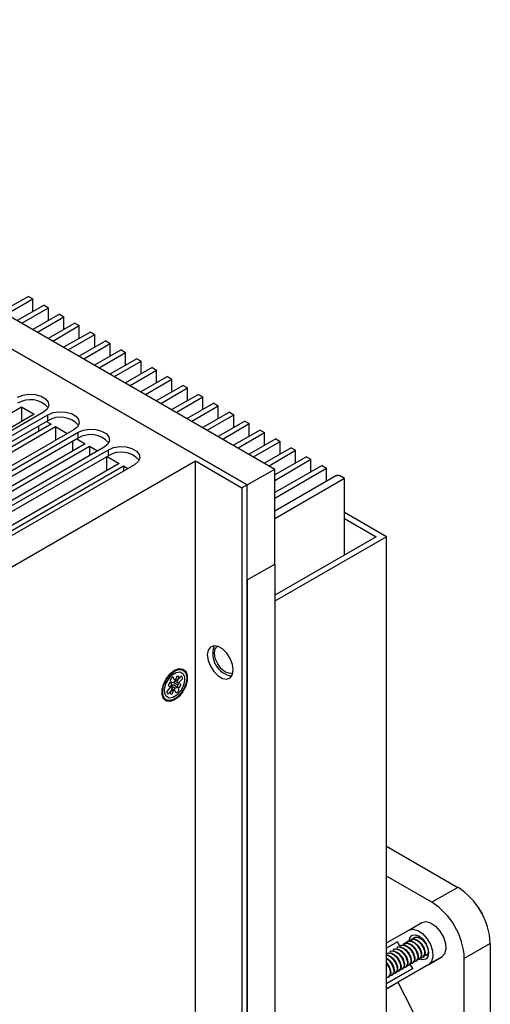
# Model space of a CAD drawing. Units: inches. Extents: x 0.3 to 62, y 0.2 to 55.6.
# Drawn here: x 20.7 to 23.8, y 48.9 to 55.2 of the extents above; entities that cross this region are included whole.
import ezdxf

# ---------------------------------------------------------------- set-up
doc = ezdxf.new("R2010")
doc.units = ezdxf.units.IN
doc.header["$MEASUREMENT"] = 0

msp = doc.modelspace()

# ---------------------------------------------------------------- linework, layer by layer
at = {"color": 7, "linetype": 'Continuous', "lineweight": 25}
for p, q in [((17.3616, 55.2374), (22.3749, 52.3432)), ((17.1848, 55.1353), (22.1982, 52.2412)), ((22.197, 52.2418), (17.186, 55.1346)), ((20.7911, 53.4551), (20.6191, 53.3569)), ((20.6488, 53.3397), (20.8189, 53.439)), ((20.7911, 53.4551), (20.8189, 53.439)), ((20.8189, 53.3568), (20.8189, 53.439)), ((20.8905, 53.3977), (20.7185, 53.2995)), ((20.7482, 53.2823), (20.9183, 53.3816)), ((20.9899, 53.3403), (20.8178, 53.2421)), ((20.8905, 53.3977), (20.9183, 53.3816)), ((20.9183, 53.2995), (20.9183, 53.3816)), ((20.9899, 53.3403), (21.0177, 53.3242)), ((20.8476, 53.2249), (21.0177, 53.3242)), ((21.0893, 53.2829), (20.9172, 53.1847)), ((21.0177, 53.2421), (21.0177, 53.3242)), ((21.0893, 53.2829), (21.1171, 53.2669)), ((20.947, 53.1676), (21.1171, 53.2669)), ((21.1886, 53.2256), (21.0166, 53.1274)), ((21.1171, 53.1847), (21.1171, 53.2669)), ((21.1886, 53.2256), (21.2165, 53.2095)), ((21.0464, 53.1102), (21.2165, 53.2095)), ((21.288, 53.1682), (21.116, 53.07)), ((21.1457, 53.0528), (21.3159, 53.1521)), ((21.2165, 53.1273), (21.2165, 53.2095)), ((21.288, 53.1682), (21.3159, 53.1521)), ((21.3159, 53.07), (21.3159, 53.1521)), ((21.3874, 53.1108), (21.2154, 53.0126)), ((21.2451, 52.9954), (21.4152, 53.0947)), ((21.3874, 53.1108), (21.4152, 53.0947)), ((21.4152, 53.0126), (21.4152, 53.0947)), ((21.4868, 53.0534), (21.3148, 52.9552)), ((21.3445, 52.9381), (21.5146, 53.0374)), ((21.4868, 53.0534), (21.5146, 53.0374)), ((21.5146, 52.9552), (21.5146, 53.0374)), ((21.5862, 52.9961), (21.4142, 52.8979)), ((21.4439, 52.8807), (21.614, 52.98)), ((21.5862, 52.9961), (21.614, 52.98)), ((21.614, 52.8979), (21.614, 52.98)), ((21.6856, 52.9387), (21.5135, 52.8405)), ((21.5433, 52.8233), (21.7134, 52.9226)), ((21.6856, 52.9387), (21.7134, 52.9226)), ((21.7134, 52.8405), (21.7134, 52.9226)), ((21.7849, 52.8813), (21.6129, 52.7831)), ((21.6427, 52.7659), (21.8128, 52.8653)), ((21.7849, 52.8813), (21.8128, 52.8653)), ((21.8128, 52.7831), (21.8128, 52.8653)), ((21.8843, 52.824), (21.7123, 52.7257)), ((21.742, 52.7086), (21.9122, 52.8079)), ((21.9837, 52.7666), (21.8117, 52.6684)), ((21.8843, 52.824), (21.9122, 52.8079)), ((21.9122, 52.7257), (21.9122, 52.8079)), ((21.9837, 52.7666), (22.0116, 52.7505)), ((20.8872, 52.7087), (19.7458, 52.0498)), ((19.8257, 52.2126), (20.7444, 52.7429)), ((20.7444, 52.7429), (20.8263, 52.6956)), ((20.7444, 52.7429), (20.7444, 52.6484)), ((21.8414, 52.6512), (22.0116, 52.7505)), ((22.0831, 52.7092), (21.9111, 52.611)), ((22.0116, 52.6684), (22.0116, 52.7505)), ((22.0831, 52.7092), (22.1109, 52.6931)), ((19.7736, 52.0337), (20.915, 52.6926)), ((20.915, 52.6541), (19.7951, 52.0076)), ((20.8263, 52.6956), (19.9076, 52.1653)), ((20.9066, 52.6492), (20.936, 52.6323)), ((20.915, 52.6541), (20.915, 52.6926)), ((21.9408, 52.5938), (22.1109, 52.6931)), ((22.1825, 52.6518), (22.0105, 52.5536)), ((22.1109, 52.611), (22.1109, 52.6931)), ((22.1825, 52.6518), (22.2103, 52.6358)), ((21.082, 52.5962), (19.9406, 51.9373)), ((19.9685, 51.9212), (21.1099, 52.5801)), ((20.936, 52.6323), (20.0173, 52.102)), ((20.0451, 52.0859), (20.9638, 52.6162)), ((20.8541, 52.6189), (20.8541, 52.585)), ((20.9638, 52.6162), (21.0403, 52.5721)), ((20.9638, 52.6162), (20.9638, 52.528)), ((21.1099, 52.5416), (21.1099, 52.5801)), ((22.0402, 52.5365), (22.2103, 52.6358)), ((22.2819, 52.5945), (22.1098, 52.4962)), ((22.1396, 52.4791), (22.3097, 52.5784)), ((22.2103, 52.5536), (22.2103, 52.6358)), ((22.2819, 52.5945), (22.3097, 52.5784)), ((22.3097, 52.4962), (22.3097, 52.5784)), ((21.1099, 52.5416), (19.99, 51.8951)), ((21.0735, 52.5206), (21.0735, 52.4584)), ((21.1015, 52.5367), (21.1554, 52.5056)), ((22.3813, 52.5371), (22.2092, 52.4389)), ((22.239, 52.4217), (22.4091, 52.521)), ((22.3813, 52.5371), (22.4091, 52.521)), ((22.4091, 52.4389), (22.4091, 52.521)), ((21.2769, 52.4837), (20.1355, 51.8248)), ((20.1633, 51.8087), (21.3047, 52.4676)), ((21.1554, 52.5056), (20.2367, 51.9753)), ((20.2646, 51.9592), (21.1832, 52.4896)), ((21.1832, 52.4896), (21.2351, 52.4596)), ((21.1832, 52.4896), (21.1832, 52.4297)), ((21.3047, 52.4291), (21.3047, 52.4676)), ((22.4806, 52.4797), (22.3086, 52.3815)), ((22.3384, 52.3643), (22.5085, 52.4636)), ((22.4806, 52.4797), (22.5085, 52.4636)), ((22.5085, 52.3815), (22.5085, 52.4636)), ((21.3047, 52.4291), (20.1849, 51.7826)), ((20.5058, 51.6111), (21.8643, 52.3953)), ((21.293, 52.4223), (21.293, 52.3317)), ((21.2964, 52.4242), (21.3748, 52.379)), ((21.8643, 39.3757), (21.8643, 52.3953)), ((21.8643, 52.3953), (22.1636, 52.2226)), ((22.58, 52.4223), (22.3749, 52.3053)), ((22.3749, 52.2703), (22.6079, 52.4063)), ((22.58, 52.4223), (22.6079, 52.4063)), ((22.6079, 52.3241), (22.6079, 52.4063)), ((21.4718, 52.3712), (20.3304, 51.7123)), ((21.3748, 52.379), (20.4562, 51.8486)), ((20.484, 51.8325), (21.4027, 52.3629)), ((21.4027, 52.3629), (21.43, 52.3471)), ((21.4027, 52.3629), (21.4027, 52.3313)), ((22.1982, 52.2412), (22.3749, 52.3432)), ((22.6794, 52.365), (22.3749, 52.1911)), ((22.3749, 52.1549), (22.7072, 52.3489)), ((22.3749, 51.7308), (22.3749, 52.3432)), ((22.6794, 52.365), (22.7072, 52.3489)), ((22.7072, 52.2631), (22.7072, 52.3489)), ((22.7724, 52.3007), (22.3749, 52.0712)), ((22.8233, 52.2819), (22.3749, 52.023)), ((22.8233, 52.2819), (22.7908, 52.3007)), ((22.8233, 51.79), (22.8233, 52.2819)), ((22.197, 52.2418), (22.1636, 52.2226)), ((22.1636, 52.2226), (22.1636, 39.2029)), ((22.197, 39.2222), (22.197, 52.2418)), ((22.1982, 51.6288), (22.1982, 52.2412)), ((23.0934, 51.9073), (22.8233, 52.0632)), ((22.8233, 52.0247), (23.0266, 51.9073)), ((23.0934, 51.9073), (22.3749, 51.4926)), ((23.0266, 51.9073), (22.3749, 51.5312)), ((23.0934, 41.6202), (23.0934, 51.9073)), ((22.1982, 51.6288), (22.3749, 51.7308)), ((22.3749, 51.7308), (22.3749, 39.936)), ((22.1982, 51.6288), (22.197, 51.6294)), ((22.1982, 51.6288), (22.1982, 39.8339)), ((21.7307, 51.0419), (21.7048, 51.027)), ((21.7286, 50.988), (21.7208, 51.0052)), ((21.7458, 51.0079), (21.7368, 50.986)), ((21.755, 50.9906), (21.7395, 50.9817)), ((21.7586, 51.0063), (21.7509, 51.0029)), ((21.7516, 50.984), (21.7606, 51.0058)), ((21.7738, 51.0103), (21.755, 50.9906)), ((21.763, 50.973), (21.7817, 50.9927)), ((21.6527, 50.9368), (21.6527, 50.9069)), ((21.6984, 50.9309), (21.6796, 50.9111)), ((21.6898, 50.9458), (21.7042, 50.9438)), ((21.7093, 50.9498), (21.6984, 50.9309)), ((21.7134, 50.9662), (21.699, 50.9682)), ((21.7016, 50.9849), (21.7094, 50.9678)), ((21.7042, 50.9438), (21.7118, 50.9359)), ((21.73, 50.9505), (21.7063, 50.9516)), ((21.7092, 50.9497), (21.7351, 50.9327)), ((21.7094, 50.9678), (21.7093, 50.9498)), ((21.7118, 50.9359), (21.7097, 50.9199)), ((21.711, 50.93), (21.7218, 50.9222)), ((21.7263, 50.9712), (21.7134, 50.9662)), ((21.7245, 50.9178), (21.7351, 50.9327)), ((21.7258, 50.9677), (21.752, 50.954)), ((21.7368, 50.986), (21.7263, 50.9712)), ((21.7395, 50.9817), (21.7286, 50.988)), ((21.7288, 50.9748), (21.7323, 50.9723)), ((21.73, 50.9505), (21.7479, 50.9377)), ((21.7302, 50.9767), (21.7495, 50.9679)), ((21.7351, 50.9836), (21.7395, 50.9817)), ((21.7351, 50.9327), (21.7479, 50.9377)), ((21.7474, 50.9862), (21.7516, 50.984)), ((21.7479, 50.9377), (21.7624, 50.9357)), ((21.7495, 50.9679), (21.7516, 50.984)), ((21.7571, 50.9601), (21.7495, 50.9679)), ((21.752, 50.954), (21.763, 50.973)), ((21.752, 50.9361), (21.752, 50.954)), ((21.7597, 50.9189), (21.752, 50.9361)), ((21.7716, 50.9581), (21.7571, 50.9601)), ((21.6876, 50.8935), (21.7063, 50.9133)), ((21.7097, 50.9199), (21.7007, 50.898)), ((21.7063, 50.9133), (21.7218, 50.9222)), ((21.7155, 50.896), (21.7245, 50.9178)), ((21.7218, 50.9222), (21.7328, 50.9158)), ((21.7328, 50.9158), (21.7405, 50.8987)), ((23.0934, 49.914), (23.5527, 49.6488)), ((23.3857, 49.5524), (23.0934, 49.7212)), ((23.5527, 49.6488), (23.3857, 49.5524)), ((23.2382, 49.3739), (23.3217, 49.4221)), ((23.0934, 49.2903), (23.2382, 49.3739)), ((23.1645, 49.297), (23.0934, 49.2559)), ((23.1798, 49.2705), (23.1645, 49.297)), ((23.2061, 49.2873), (23.2034, 49.2857)), ((23.2282, 49.3001), (23.2254, 49.2985)), ((23.2503, 49.3128), (23.2475, 49.3112)), ((23.2724, 49.3256), (23.2696, 49.324)), ((23.2945, 49.3383), (23.2917, 49.3368)), ((23.7615, 49.2872), (23.5945, 49.1908)), ((23.7615, 49.2872), (23.7615, 45.9117)), ((23.0956, 49.2235), (23.0934, 49.2222)), ((23.1177, 49.2363), (23.115, 49.2347)), ((23.1398, 49.2491), (23.1371, 49.2475)), ((23.1619, 49.2618), (23.1592, 49.2602)), ((23.184, 49.2746), (23.1813, 49.273)), ((23.2403, 49.219), (23.2375, 49.2174)), ((23.2624, 49.2317), (23.2596, 49.2301)), ((23.2844, 49.2445), (23.2817, 49.2429)), ((23.3065, 49.2573), (23.3038, 49.2557)), ((23.3286, 49.27), (23.3259, 49.2684)), ((23.0934, 49.1619), (23.1077, 49.1424)), ((23.0934, 49.1565), (23.1049, 49.1409)), ((23.3661, 49.1523), (23.0934, 48.9948)), ((23.1298, 49.1552), (23.127, 49.1536)), ((23.1519, 49.168), (23.1491, 49.1664)), ((23.4497, 49.2005), (23.1675, 49.0376)), ((23.174, 49.1807), (23.1712, 49.1791)), ((23.1961, 49.1935), (23.1933, 49.1919)), ((23.2182, 49.2062), (23.2154, 49.2046)), ((23.2627, 49.1269), (23.2469, 49.1542)), ((23.2613, 49.1598), (23.2641, 49.1614)), ((23.2834, 49.1726), (23.2862, 49.1742)), ((23.3055, 49.1853), (23.3083, 49.1869)), ((23.3276, 49.1981), (23.3304, 49.1997)), ((23.3497, 49.2109), (23.3524, 49.2125)), ((23.3661, 49.1523), (23.4497, 49.2005)), ((23.5945, 47.5031), (23.5945, 49.1908)), ((23.2627, 49.1269), (23.0934, 49.0292)), ((23.0934, 49.0291), (23.2627, 49.1269)), ((23.1077, 49.1424), (23.1049, 49.1409)), ((23.1508, 49.0961), (23.1536, 49.0976)), ((23.1729, 49.1088), (23.1757, 49.1104)), ((23.195, 49.1216), (23.1978, 49.1232)), ((23.2171, 49.1343), (23.2199, 49.1359)), ((23.2392, 49.1471), (23.242, 49.1487)), ((23.0934, 48.9948), (23.1675, 49.0376)), ((23.1066, 49.0705), (23.1094, 49.0721)), ((23.1287, 49.0833), (23.1315, 49.0849))]:
    msp.add_line(p, q, dxfattribs=at)
at = {"color": 8, "linetype": 'Continuous', "lineweight": 25}
msp.add_line((23.3499, 49.2823), (23.348, 49.2812), dxfattribs=at)
at = {"color": 7, "linetype": 'Continuous', "lineweight": 25, "flags": 128}
for points in [[(20.7201, 52.8051), (20.7537, 52.8187), (20.7933, 52.8248), (20.8342, 52.8228), (20.8714, 52.8128), (20.9004, 52.796), (20.9177, 52.7746), (20.9213, 52.751), (20.9107, 52.7281), (20.8872, 52.7087)], [(20.915, 52.6926), (20.9486, 52.7062), (20.9882, 52.7124), (21.0291, 52.7103), (21.0663, 52.7003), (21.0953, 52.6835), (21.1126, 52.6621), (21.1162, 52.6385), (21.1056, 52.6156), (21.082, 52.5962)], [(21.1099, 52.5801), (21.1435, 52.5937), (21.1831, 52.5999), (21.2239, 52.5978), (21.2611, 52.5878), (21.2901, 52.571), (21.3075, 52.5496), (21.311, 52.526), (21.3004, 52.5031), (21.2769, 52.4837)], [(21.3047, 52.4676), (21.3383, 52.4812), (21.378, 52.4874), (21.4188, 52.4853), (21.456, 52.4753), (21.485, 52.4585), (21.5023, 52.4371), (21.5059, 52.4135), (21.4953, 52.3906), (21.4718, 52.3712)], [(22.1079, 51.0492), (22.1028, 51.0851), (22.0883, 51.1225), (22.0661, 51.1568), (22.0389, 51.184), (22.0099, 51.2007), (21.9826, 51.205), (21.9604, 51.1963), (21.9459, 51.1757), (21.9409, 51.1456), (21.9459, 51.1097), (21.9604, 51.0723), (21.9826, 51.038), (22.0099, 51.0108), (22.0389, 50.994), (22.0661, 50.9898), (22.0883, 50.9985), (22.1028, 51.0191), (22.1079, 51.0492)], [(22.1058, 51.029), (22.0848, 51.0256), (22.0578, 51.035), (22.0307, 51.0569), (22.0078, 51.0878), (21.9924, 51.1231), (21.9871, 51.1575), (21.9924, 51.1856), (22.0059, 51.2021)], [(21.7307, 51.0468), (21.7588, 51.0573), (21.7835, 51.055), (21.8018, 51.0404), (21.8115, 51.0151), (21.8115, 50.9821), (21.8018, 50.9456), (21.7835, 50.9098), (21.7588, 50.879), (21.7307, 50.8571), (21.7026, 50.8466), (21.6779, 50.8488), (21.6595, 50.8635), (21.6498, 50.8888), (21.6498, 50.9217), (21.6595, 50.9583), (21.6779, 50.9941), (21.7026, 51.0248), (21.7307, 51.0468)], [(21.7009, 51.0179), (21.7289, 51.0409), (21.7572, 51.0519), (21.7819, 51.0493), (21.7997, 51.0337), (21.8081, 51.0069), (21.8061, 50.9728), (21.7939, 50.9358), (21.7732, 50.901), (21.7467, 50.8731), (21.718, 50.8558), (21.6911, 50.8515), (21.6695, 50.8608), (21.6562, 50.8824), (21.6529, 50.9134), (21.6601, 50.9495), (21.6769, 50.986), (21.7009, 51.0179)], [(21.6751, 50.9597), (21.6925, 50.9913), (21.7158, 51.0169), (21.7413, 51.0326), (21.7652, 51.036), (21.7838, 51.0267), (21.7944, 51.0059), (21.7952, 50.977), (21.7863, 50.9442), (21.7688, 50.9126), (21.7456, 50.887), (21.7201, 50.8713), (21.6962, 50.8678), (21.6775, 50.8772), (21.667, 50.8979), (21.6661, 50.9269), (21.6751, 50.9597)], [(21.7117, 51.0333), (21.7159, 51.0339), (21.717, 51.034)], [(21.6527, 50.9227), (21.6523, 50.9237), (21.6508, 50.9276)], [(23.6892, 49.5114), (23.6969, 49.4999), (23.7108, 49.4741)], [(23.3217, 49.4221), (23.3475, 49.4281), (23.3778, 49.4199), (23.4091, 49.3987), (23.4376, 49.3669), (23.4598, 49.3285), (23.4731, 49.2879), (23.4758, 49.2502), (23.4677, 49.2198), (23.4497, 49.2005)], [(23.2382, 49.3739), (23.2639, 49.3799), (23.2943, 49.3717), (23.3256, 49.3505), (23.3541, 49.3187), (23.3763, 49.2802), (23.3896, 49.2397), (23.3923, 49.202), (23.3842, 49.1716), (23.3661, 49.1523)], [(23.2396, 49.3028), (23.2443, 49.3242), (23.2579, 49.3398), (23.2782, 49.3438), (23.3022, 49.3354)], [(23.3022, 49.3354), (23.3261, 49.3161), (23.3465, 49.2887), (23.36, 49.2574), (23.3648, 49.2269), (23.36, 49.202), (23.3465, 49.1864), (23.3261, 49.1824), (23.3026, 49.1905)], [(23.1675, 49.0376), (23.2539, 48.8669), (23.3316, 48.6936), (23.3999, 48.5188), (23.4585, 48.3437), (23.507, 48.1694), (23.5451, 47.997), (23.5725, 47.8278), (23.589, 47.6628), (23.5945, 47.5031)]]:
    msp.add_lwpolyline(points, dxfattribs=at)
at = {"color": 7, "linetype": 'Continuous', "lineweight": 25}
for centre, radius, start, end in [((20.8014, 52.6359), 0.1539, 41.37311, 121.90468), ((20.9963, 52.5234), 0.1539, 41.37313, 121.90466), ((21.1912, 52.4109), 0.1539, 41.37313, 121.90469), ((21.3861, 52.2984), 0.1539, 41.37311, 121.9047), ((22.1241, 51.155), 0.1484, 160.24607, 259.74854), ((21.7891, 50.9212), 0.1082, 129.10325, 143.92868), ((21.75, 50.984), 0.0242, 64.07412, 100.06368), ((21.7458, 50.9871), 0.0363, 8.85696, 39.68614), ((21.7867, 50.9191), 0.1005, 150.77576, 164.6228), ((21.6746, 50.9847), 0.1005, 330.77468, 344.62302), ((21.7155, 50.9167), 0.0363, 188.85639, 219.6868), ((21.7113, 50.9198), 0.0242, 244.07396, 280.06747), ((21.6723, 50.9826), 0.1082, 309.10446, 323.92882), ((23.3082, 49.2666), 0.4538, 2.60544, 57.39456), ((23.1412, 49.1702), 0.4538, 2.60544, 57.39456), ((23.5173, 49.3873), 0.2121, 23.84939, 36.14523)]:
    msp.add_arc(centre, radius, start, end, dxfattribs=at)
for points, knots in [([(22.7724, 52.3007), (22.7737, 52.3013), (22.7764, 52.3025), (22.7816, 52.3031), (22.7867, 52.3025), (22.7894, 52.3013), (22.7908, 52.3007)], [0, 0, 0, 0, 0.249994, 0.499993, 0.749998, 1, 1, 1, 1]), ([(23.708, 49.4791), (23.7074, 49.4805), (23.7021, 49.4944), (23.6928, 49.5067), (23.6845, 49.5178)], [0, 0, 0, 0, 0.101008, 1, 1, 1, 1]), ([(23.1818, 49.2721), (23.183, 49.2731), (23.1886, 49.278), (23.2037, 49.2775), (23.224, 49.2695), (23.2445, 49.2529), (23.2546, 49.2377), (23.2596, 49.2301)], [0, 0, 0, 0, 0.0625669, 0.2992722, 0.5285649, 0.7673535, 1, 1, 1, 1]), ([(23.1846, 49.2737), (23.1858, 49.2747), (23.1913, 49.2796), (23.2064, 49.279), (23.2267, 49.2711), (23.2473, 49.2545), (23.2574, 49.2393), (23.2624, 49.2317)], [0, 0, 0, 0, 0.0625669, 0.2992722, 0.5285649, 0.7673535, 1, 1, 1, 1]), ([(23.2039, 49.2848), (23.2051, 49.2859), (23.2107, 49.2908), (23.2258, 49.2902), (23.2461, 49.2823), (23.2666, 49.2657), (23.2767, 49.2504), (23.2817, 49.2429)], [0, 0, 0, 0, 0.062567, 0.299272, 0.528565, 0.767354, 1, 1, 1, 1]), ([(23.2067, 49.2864), (23.2079, 49.2875), (23.2134, 49.2924), (23.2285, 49.2918), (23.2488, 49.2838), (23.2694, 49.2673), (23.2795, 49.252), (23.2844, 49.2445)], [0, 0, 0, 0, 0.062567, 0.299272, 0.528565, 0.767354, 1, 1, 1, 1]), ([(23.2127, 49.2811), (23.2137, 49.2841), (23.2166, 49.2937), (23.2291, 49.3019), (23.2475, 49.3035), (23.2683, 49.2949), (23.2887, 49.2785), (23.2988, 49.2632), (23.3038, 49.2557)], [0, 0, 0, 0, 0.0840003, 0.2686653, 0.4533301, 0.6322118, 0.8185019, 1, 1, 1, 1]), ([(23.2288, 49.2992), (23.2299, 49.3002), (23.2355, 49.3052), (23.2506, 49.3046), (23.2709, 49.2966), (23.2915, 49.28), (23.3016, 49.2648), (23.3065, 49.2573)], [0, 0, 0, 0, 0.062567, 0.299272, 0.528565, 0.767354, 1, 1, 1, 1]), ([(23.2481, 49.3104), (23.2493, 49.3114), (23.2548, 49.3163), (23.27, 49.3157), (23.2903, 49.3078), (23.3108, 49.2912), (23.3209, 49.2759), (23.3259, 49.2684)], [0, 0, 0, 0, 0.0625669, 0.2992722, 0.5285649, 0.7673535, 1, 1, 1, 1]), ([(23.2509, 49.312), (23.252, 49.313), (23.2576, 49.3179), (23.2727, 49.3173), (23.293, 49.3094), (23.3136, 49.2928), (23.3237, 49.2775), (23.3286, 49.27)], [0, 0, 0, 0, 0.0625669, 0.2992722, 0.5285649, 0.7673535, 1, 1, 1, 1]), ([(23.2569, 49.3067), (23.2579, 49.3096), (23.2608, 49.3192), (23.2733, 49.3274), (23.2917, 49.329), (23.3124, 49.3204), (23.3329, 49.304), (23.343, 49.2887), (23.348, 49.2812)], [0, 0, 0, 0, 0.083999, 0.268664, 0.453329, 0.632211, 0.818502, 1, 1, 1, 1]), ([(23.273, 49.3247), (23.2741, 49.3257), (23.2797, 49.3307), (23.2949, 49.3301), (23.3149, 49.3219), (23.3301, 49.3111), (23.336, 49.3029), (23.3365, 49.3022)], [0, 0, 0, 0, 0.079118, 0.378441, 0.668389, 0.970346, 1, 1, 1, 1]), ([(23.3144, 49.2894), (23.3152, 49.2888), (23.3209, 49.2845), (23.3289, 49.2725), (23.3359, 49.2591), (23.3368, 49.2523), (23.337, 49.2505)], [0, 0, 0, 0, 0.071063, 0.464456, 0.857847, 1, 1, 1, 1]), ([(23.348, 49.2812), (23.3518, 49.2732), (23.3597, 49.2572), (23.3626, 49.2344), (23.3581, 49.2171), (23.3472, 49.2072), (23.3361, 49.2089), (23.3306, 49.2097)], [0, 0, 0, 0, 0.198142, 0.401515, 0.596801, 0.7984, 1, 1, 1, 1]), ([(23.0934, 49.2211), (23.0946, 49.2221), (23.1002, 49.227), (23.1153, 49.2264), (23.1356, 49.2185), (23.1561, 49.2019), (23.1662, 49.1866), (23.1712, 49.1791)], [0, 0, 0, 0, 0.062567, 0.299272, 0.528565, 0.767354, 1, 1, 1, 1]), ([(23.0962, 49.2227), (23.0974, 49.2237), (23.1029, 49.2286), (23.118, 49.228), (23.1383, 49.2201), (23.1589, 49.2035), (23.169, 49.1882), (23.174, 49.1807)], [0, 0, 0, 0, 0.062567, 0.299272, 0.528565, 0.767354, 1, 1, 1, 1]), ([(23.0962, 49.214), (23.0962, 49.214), (23.1022, 49.2144), (23.1165, 49.2064), (23.1367, 49.191), (23.1469, 49.1756), (23.1519, 49.168)], [0, 0, 0, 0, 0.000267, 0.3274, 0.668082, 1, 1, 1, 1]), ([(23.1155, 49.2338), (23.1167, 49.2349), (23.1223, 49.2398), (23.1374, 49.2392), (23.1577, 49.2312), (23.1782, 49.2147), (23.1883, 49.1994), (23.1933, 49.1919)], [0, 0, 0, 0, 0.0625669, 0.2992722, 0.5285649, 0.7673535, 1, 1, 1, 1]), ([(23.1183, 49.2354), (23.1195, 49.2364), (23.125, 49.2414), (23.1401, 49.2408), (23.1604, 49.2328), (23.181, 49.2163), (23.1911, 49.201), (23.1961, 49.1935)], [0, 0, 0, 0, 0.0625669, 0.2992722, 0.5285649, 0.7673535, 1, 1, 1, 1]), ([(23.1376, 49.2466), (23.1388, 49.2476), (23.1444, 49.2525), (23.1595, 49.2519), (23.1798, 49.244), (23.2003, 49.2274), (23.2104, 49.2122), (23.2154, 49.2046)], [0, 0, 0, 0, 0.062567, 0.299272, 0.528565, 0.767354, 1, 1, 1, 1]), ([(23.1404, 49.2482), (23.1416, 49.2492), (23.1471, 49.2541), (23.1622, 49.2535), (23.1825, 49.2456), (23.2031, 49.229), (23.2132, 49.2138), (23.2182, 49.2062)], [0, 0, 0, 0, 0.062567, 0.299272, 0.528565, 0.767354, 1, 1, 1, 1]), ([(23.1597, 49.2593), (23.1609, 49.2604), (23.1665, 49.2653), (23.1816, 49.2647), (23.2019, 49.2567), (23.2224, 49.2402), (23.2325, 49.2249), (23.2375, 49.2174)], [0, 0, 0, 0, 0.062567, 0.299272, 0.528565, 0.767354, 1, 1, 1, 1]), ([(23.1625, 49.2609), (23.1637, 49.262), (23.1692, 49.2669), (23.1843, 49.2663), (23.2046, 49.2583), (23.2252, 49.2418), (23.2353, 49.2265), (23.2403, 49.219)], [0, 0, 0, 0, 0.062567, 0.299272, 0.528565, 0.767354, 1, 1, 1, 1]), ([(23.2039, 49.2256), (23.2048, 49.225), (23.2104, 49.2207), (23.2184, 49.2087), (23.2254, 49.1953), (23.2263, 49.1885), (23.2266, 49.1867)], [0, 0, 0, 0, 0.071062, 0.464456, 0.857846, 1, 1, 1, 1]), ([(23.2375, 49.2174), (23.2414, 49.2095), (23.2492, 49.1934), (23.2521, 49.1707), (23.2476, 49.1533), (23.2367, 49.1435), (23.2257, 49.1451), (23.2201, 49.1459)], [0, 0, 0, 0, 0.198142, 0.401515, 0.596801, 0.7984, 1, 1, 1, 1]), ([(23.226, 49.2384), (23.2269, 49.2377), (23.2325, 49.2335), (23.2405, 49.2215), (23.2475, 49.2081), (23.2484, 49.2013), (23.2487, 49.1995)], [0, 0, 0, 0, 0.071062, 0.464456, 0.857847, 1, 1, 1, 1]), ([(23.2403, 49.219), (23.2441, 49.211), (23.252, 49.1949), (23.2547, 49.1725), (23.2512, 49.1557), (23.2443, 49.1514), (23.2414, 49.1496)], [0, 0, 0, 0, 0.265922, 0.538864, 0.800953, 1, 1, 1, 1]), ([(23.2596, 49.2301), (23.2635, 49.2222), (23.2713, 49.2061), (23.2742, 49.1834), (23.2697, 49.1661), (23.2588, 49.1562), (23.2478, 49.1578), (23.2422, 49.1587)], [0, 0, 0, 0, 0.198142, 0.401515, 0.596801, 0.7984, 1, 1, 1, 1]), ([(23.2481, 49.2511), (23.249, 49.2505), (23.2546, 49.2462), (23.2626, 49.2342), (23.2696, 49.2208), (23.2705, 49.214), (23.2708, 49.2122)], [0, 0, 0, 0, 0.071062, 0.464455, 0.857846, 1, 1, 1, 1]), ([(23.2624, 49.2317), (23.2662, 49.2238), (23.2741, 49.2077), (23.2768, 49.1852), (23.2733, 49.1685), (23.2664, 49.1642), (23.2635, 49.1623)], [0, 0, 0, 0, 0.265922, 0.538864, 0.800953, 1, 1, 1, 1]), ([(23.2817, 49.2429), (23.2856, 49.235), (23.2934, 49.2189), (23.2963, 49.1962), (23.2918, 49.1789), (23.2809, 49.169), (23.2698, 49.1706), (23.2643, 49.1714)], [0, 0, 0, 0, 0.198142, 0.401515, 0.596801, 0.7984, 1, 1, 1, 1]), ([(23.2702, 49.2639), (23.2711, 49.2633), (23.2767, 49.259), (23.2847, 49.247), (23.2917, 49.2336), (23.2926, 49.2268), (23.2929, 49.225)], [0, 0, 0, 0, 0.071062, 0.464456, 0.857846, 1, 1, 1, 1]), ([(23.2844, 49.2445), (23.2883, 49.2365), (23.2962, 49.2204), (23.2989, 49.198), (23.2953, 49.1813), (23.2885, 49.1769), (23.2856, 49.1751)], [0, 0, 0, 0, 0.265922, 0.538864, 0.800953, 1, 1, 1, 1]), ([(23.3038, 49.2557), (23.3076, 49.2477), (23.3155, 49.2316), (23.3184, 49.209), (23.3139, 49.1913), (23.3028, 49.1829), (23.2923, 49.1809), (23.2863, 49.1843), (23.2862, 49.1843)], [0, 0, 0, 0, 0.1976263, 0.4004698, 0.5952475, 0.7963219, 0.9973968, 1, 1, 1, 1]), ([(23.2923, 49.2767), (23.2932, 49.276), (23.2988, 49.2718), (23.3068, 49.2597), (23.3138, 49.2464), (23.3147, 49.2395), (23.315, 49.2377)], [0, 0, 0, 0, 0.071062, 0.464456, 0.857847, 1, 1, 1, 1]), ([(23.3065, 49.2573), (23.3104, 49.2493), (23.3183, 49.2332), (23.321, 49.2108), (23.3174, 49.194), (23.3106, 49.1897), (23.3077, 49.1878)], [0, 0, 0, 0, 0.265922, 0.538864, 0.800953, 1, 1, 1, 1]), ([(23.3259, 49.2684), (23.3297, 49.2605), (23.3376, 49.2444), (23.3405, 49.2217), (23.336, 49.2044), (23.3251, 49.1945), (23.314, 49.1961), (23.3085, 49.1969)], [0, 0, 0, 0, 0.198142, 0.401515, 0.596801, 0.7984, 1, 1, 1, 1]), ([(23.3286, 49.27), (23.3325, 49.2621), (23.3404, 49.2459), (23.3431, 49.2235), (23.3395, 49.2068), (23.3327, 49.2024), (23.3298, 49.2006)], [0, 0, 0, 0, 0.265922, 0.538864, 0.800953, 1, 1, 1, 1]), ([(23.3635, 49.2342), (23.3627, 49.2289), (23.3613, 49.2189), (23.3549, 49.2151), (23.3519, 49.2133)], [0, 0, 0, 0, 0.528648, 1, 1, 1, 1]), ([(23.0925, 49.1938), (23.093, 49.1937), (23.1004, 49.1908), (23.1147, 49.1775), (23.1248, 49.1626), (23.1298, 49.1552)], [0, 0, 0, 0, 0.032988, 0.522794, 1, 1, 1, 1]), ([(23.0934, 49.2124), (23.0934, 49.2124), (23.0994, 49.2128), (23.1138, 49.2048), (23.134, 49.1894), (23.1441, 49.174), (23.1491, 49.1664)], [0, 0, 0, 0, 0.000796, 0.327756, 0.668257, 1, 1, 1, 1]), ([(23.0934, 49.1899), (23.0996, 49.1854), (23.1125, 49.176), (23.122, 49.1613), (23.127, 49.1536)], [0, 0, 0, 0, 0.477221, 1, 1, 1, 1]), ([(23.0934, 49.1619), (23.0943, 49.1612), (23.0999, 49.157), (23.1079, 49.1449), (23.1149, 49.1315), (23.1158, 49.1247), (23.1161, 49.1229)], [0, 0, 0, 0, 0.071062, 0.464456, 0.857847, 1, 1, 1, 1]), ([(23.127, 49.1536), (23.1309, 49.1457), (23.1387, 49.1296), (23.1416, 49.107), (23.1372, 49.0893), (23.126, 49.0808), (23.1155, 49.0789), (23.1095, 49.0822), (23.1094, 49.0823)], [0, 0, 0, 0, 0.197626, 0.40047, 0.595247, 0.796322, 0.997397, 1, 1, 1, 1]), ([(23.1155, 49.1746), (23.1164, 49.174), (23.122, 49.1697), (23.13, 49.1577), (23.137, 49.1443), (23.1379, 49.1375), (23.1382, 49.1357)], [0, 0, 0, 0, 0.071062, 0.464455, 0.857846, 1, 1, 1, 1]), ([(23.1298, 49.1552), (23.1336, 49.1472), (23.1415, 49.1311), (23.1443, 49.1087), (23.1407, 49.092), (23.1338, 49.0876), (23.1309, 49.0858)], [0, 0, 0, 0, 0.265922, 0.538864, 0.800953, 1, 1, 1, 1]), ([(23.1491, 49.1664), (23.153, 49.1584), (23.1608, 49.1423), (23.1637, 49.1196), (23.1592, 49.1023), (23.1485, 49.0926), (23.1378, 49.0941), (23.1327, 49.0949)], [0, 0, 0, 0, 0.2004793, 0.4062511, 0.6038405, 0.8078178, 1, 1, 1, 1]), ([(23.1376, 49.1874), (23.1385, 49.1867), (23.1441, 49.1825), (23.1521, 49.1704), (23.1591, 49.1571), (23.16, 49.1502), (23.1603, 49.1484)], [0, 0, 0, 0, 0.071062, 0.464456, 0.857846, 1, 1, 1, 1]), ([(23.1519, 49.168), (23.1557, 49.16), (23.1636, 49.1439), (23.1664, 49.1215), (23.1628, 49.1047), (23.1559, 49.1004), (23.153, 49.0985)], [0, 0, 0, 0, 0.265922, 0.538864, 0.800953, 1, 1, 1, 1]), ([(23.1712, 49.1791), (23.1751, 49.1712), (23.1829, 49.1551), (23.1858, 49.1325), (23.1814, 49.1148), (23.1702, 49.1063), (23.1597, 49.1044), (23.1537, 49.1077), (23.1536, 49.1078)], [0, 0, 0, 0, 0.1976263, 0.4004698, 0.5952475, 0.7963219, 0.9973968, 1, 1, 1, 1]), ([(23.1597, 49.2001), (23.1606, 49.1995), (23.1662, 49.1952), (23.1742, 49.1832), (23.1812, 49.1698), (23.1821, 49.163), (23.1824, 49.1612)], [0, 0, 0, 0, 0.071062, 0.464456, 0.857847, 1, 1, 1, 1]), ([(23.174, 49.1807), (23.1778, 49.1728), (23.1857, 49.1566), (23.1885, 49.1342), (23.1849, 49.1175), (23.178, 49.1132), (23.1751, 49.1113)], [0, 0, 0, 0, 0.265922, 0.538864, 0.800953, 1, 1, 1, 1]), ([(23.1933, 49.1919), (23.1972, 49.1839), (23.205, 49.1678), (23.2079, 49.1452), (23.2034, 49.1275), (23.1923, 49.1191), (23.1818, 49.1171), (23.1758, 49.1205), (23.1757, 49.1205)], [0, 0, 0, 0, 0.197626, 0.40047, 0.595247, 0.796322, 0.997397, 1, 1, 1, 1]), ([(23.1818, 49.2129), (23.1827, 49.2122), (23.1883, 49.208), (23.1963, 49.1959), (23.2033, 49.1826), (23.2042, 49.1757), (23.2045, 49.1739)], [0, 0, 0, 0, 0.071062, 0.464455, 0.857846, 1, 1, 1, 1]), ([(23.1961, 49.1935), (23.1999, 49.1855), (23.2078, 49.1694), (23.2106, 49.147), (23.207, 49.1302), (23.2001, 49.1259), (23.1972, 49.124)], [0, 0, 0, 0, 0.265922, 0.538864, 0.800953, 1, 1, 1, 1]), ([(23.2154, 49.2046), (23.2193, 49.1967), (23.2271, 49.1806), (23.23, 49.1579), (23.2255, 49.1406), (23.2146, 49.1307), (23.2036, 49.1323), (23.198, 49.1331)], [0, 0, 0, 0, 0.198142, 0.401515, 0.596801, 0.7984, 1, 1, 1, 1]), ([(23.2182, 49.2062), (23.222, 49.1983), (23.2299, 49.1822), (23.2327, 49.1597), (23.2291, 49.143), (23.2222, 49.1387), (23.2193, 49.1368)], [0, 0, 0, 0, 0.265922, 0.538864, 0.800953, 1, 1, 1, 1]), ([(23.1049, 49.1409), (23.1088, 49.1329), (23.1166, 49.1168), (23.1195, 49.0941), (23.1149, 49.0769), (23.1057, 49.0677), (23.0968, 49.0688), (23.0934, 49.0692)], [0, 0, 0, 0, 0.214241, 0.434137, 0.64529, 0.863269, 1, 1, 1, 1]), ([(23.1077, 49.1424), (23.1115, 49.1345), (23.1194, 49.1184), (23.1222, 49.0959), (23.1186, 49.0792), (23.1118, 49.0749), (23.1088, 49.073)], [0, 0, 0, 0, 0.265922, 0.538864, 0.800953, 1, 1, 1, 1])]:
    msp.add_open_spline(points, degree=3, knots=knots, dxfattribs=at)

doc.saveas('drawing.dxf')
